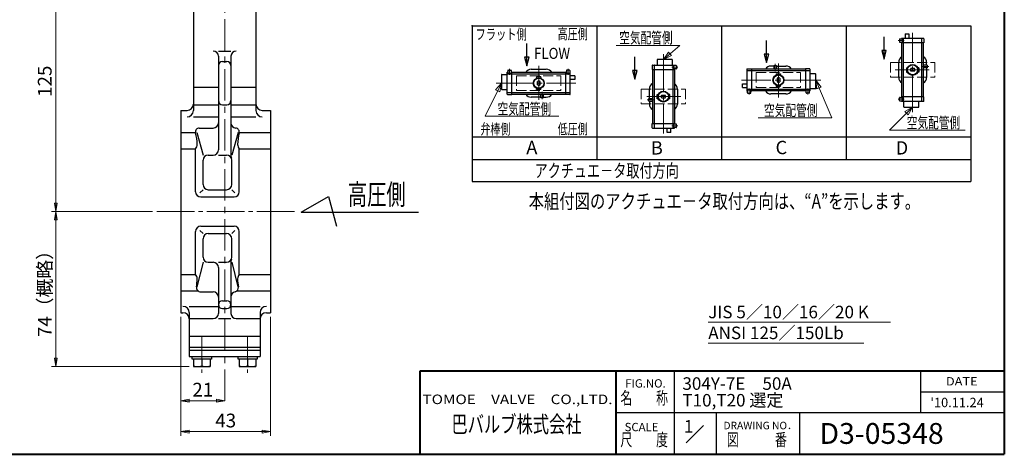
# Model space of a CAD drawing. Extents: x 0 to 760, y 0 to 541.
# Drawn here: x 288 to 760, y 0 to 208 of the extents above; entities that cross this region are included whole.
import ezdxf
from ezdxf.enums import TextEntityAlignment as Align

# ---------------------------------------------------------------- set-up
doc = ezdxf.new("R2010")
doc.units = 0
doc.header["$LTSCALE"] = 2
doc.header["$MEASUREMENT"] = 0
for name, pattern in [('CENTER', [12, 9, -1, 1, -1]), ('HIDDEN', [3.2, 2.4, -0.8]), ('中心線', [12, 7.5, -1.5, 1.5, -1.5])]:
    doc.linetypes.add(name, pattern=pattern)
doc.layers.get('0').update_dxf_attribs({"linetype": 'CONTINUOUS'})
doc.layers.get('Defpoints').update_dxf_attribs({"linetype": 'CONTINUOUS'})
doc.layers.add('BODY', color=7, linetype='CONTINUOUS')
doc.layers.add('TEXT', color=7, linetype='CONTINUOUS')
for name, color, linetype, lineweight in [('FLAME', 3, 'CONTINUOUS', 40), ('NOTE', 7, 'CONTINUOUS', 20), ('scale', 6, 'CONTINUOUS', 13), ('中心線', 4, '中心線', 13)]:
    doc.layers.add(name, color=color, linetype=linetype, lineweight=lineweight)
doc.styles.get("Standard").update_dxf_attribs({"font": 'simplex.shx', "bigfont": 'BIGFONT.shx'})
doc.dimstyles.get("Standard").update_dxf_attribs({"dimscale": 2, "dimtxt": 3.3, "dimasz": 2, "dimexe": 1, "dimexo": 1, "dimgap": 1, "dimtad": 1, "dimdsep": 46, "dimtxsty": 'STANDARD', "dimblk": 'CLOSED', "dimcen": 0.09, "dimclrd": 256, "dimclre": 256, "dimclrt": 2, "dimadec": 0, "dimazin": 2, "dimtfac": 1, "dimtmove": 0, "dimatfit": 3, "dimldrblk": 'CLOSED', "dimfxl": 1, "dimtolj": 1, "dimtzin": 0, "dimlwd": -1, "dimlwe": -1, "dimarcsym": 0})

# ---------------------------------------------------------------- blocks, each defined once
blk = doc.blocks.new('_Closed')
at = {"color": 0, "linetype": 'ByBlock', "lineweight": -2}
for p, q in [((-1, 0.17), (0, 0)), ((-1, 0.17), (-1, -0.17)), ((0, 0), (-1, -0.17)), ((0, 0), (-1, 0))]:
    blk.add_line(p, q, dxfattribs=at)
blk = doc.blocks.new('*D24')
at = {"layer": 'Defpoints', "color": 0}
for p in [(305.37, 116.39), (353.77, 116.39), (371.32, 42.09)]:
    blk.add_point(p, dxfattribs=at)
at = {"layer": 'scale', "color": 6}
for p, q in [((351.77, 116.39), (303.37, 116.39)), ((305.37, 46.09), (305.37, 112.39)), ((369.32, 42.09), (303.37, 42.09))]:
    blk.add_line(p, q, dxfattribs=at)
at = {"layer": 'scale', "color": 6, "xscale": 4, "yscale": 4, "zscale": 4}
for p, rotation in [((305.37, 116.39), 90), ((305.37, 42.09), 270)]:
    blk.add_blockref('_Closed', p, dxfattribs=dict(at, rotation=rotation))
at = {"layer": 'scale', "color": 2, "insert": (300.07, 79.24), "char_height": 6.6, "attachment_point": 5, "rotation": 90}
blk.add_mtext('\\A1;74（概略）', dxfattribs=at)
blk = doc.blocks.new('*D25')
at = {"layer": 'Defpoints', "color": 0}
for p in [(305.37, 241.39), (351.32, 241.39), (353.77, 116.39)]:
    blk.add_point(p, dxfattribs=at)
at = {"layer": 'scale', "color": 6}
for p, q in [((349.32, 241.39), (303.37, 241.39)), ((305.37, 120.39), (305.37, 237.39)), ((351.77, 116.39), (303.37, 116.39))]:
    blk.add_line(p, q, dxfattribs=at)
at = {"layer": 'scale', "color": 6, "xscale": 4, "yscale": 4, "zscale": 4}
for p, rotation in [((305.37, 241.39), 90), ((305.37, 116.39), 270)]:
    blk.add_blockref('_Closed', p, dxfattribs=dict(at, rotation=rotation))
at = {"layer": 'scale', "color": 2, "insert": (300.07, 178.89), "char_height": 6.6, "attachment_point": 5, "rotation": 90}
blk.add_mtext('\\A1;125', dxfattribs=at)
blk = doc.blocks.new('*D26')
at = {"layer": 'Defpoints', "color": 0}
for p in [(365.32, 67.89), (386.32, 25.69), (386.32, 25.69)]:
    blk.add_point(p, dxfattribs=at)
at = {"layer": 'scale', "color": 6}
for p, q in [((365.32, 65.89), (365.32, 23.69)), ((369.32, 25.69), (382.32, 25.69))]:
    blk.add_line(p, q, dxfattribs=at)
at = {"layer": 'scale', "color": 6, "xscale": 4, "yscale": 4, "zscale": 4, "rotation": 180}
blk.add_blockref('_Closed', (365.32, 25.69), dxfattribs=at)
at = {"layer": 'scale', "color": 6, "xscale": 4, "yscale": 4, "zscale": 4}
blk.add_blockref('_Closed', (386.32, 25.69), dxfattribs=at)
at = {"layer": 'scale', "color": 2, "insert": (375.82, 30.99), "char_height": 6.6, "attachment_point": 5}
blk.add_mtext('\\A1;21', dxfattribs=at)
blk = doc.blocks.new('*D27')
at = {"layer": 'Defpoints', "color": 0}
for p in [(365.32, 67.89), (408.32, 67.89), (408.32, 10.9)]:
    blk.add_point(p, dxfattribs=at)
at = {"layer": 'scale', "color": 6}
for p, q in [((365.32, 65.89), (365.32, 8.9)), ((408.32, 65.89), (408.32, 8.9)), ((369.32, 10.9), (404.32, 10.9))]:
    blk.add_line(p, q, dxfattribs=at)
at = {"layer": 'scale', "color": 6, "xscale": 4, "yscale": 4, "zscale": 4, "rotation": 180}
blk.add_blockref('_Closed', (365.32, 10.9), dxfattribs=at)
at = {"layer": 'scale', "color": 6, "xscale": 4, "yscale": 4, "zscale": 4}
blk.add_blockref('_Closed', (408.32, 10.9), dxfattribs=at)
at = {"layer": 'scale', "color": 2, "insert": (386.82, 16.2), "char_height": 6.6, "attachment_point": 5}
blk.add_mtext('\\A1;43', dxfattribs=at)

msp = doc.modelspace()

# ---------------------------------------------------------------- linework, layer by layer
at = {"layer": 'BODY'}
for p, q in [((371.325, 224.388), (371.325, 164.83)), ((401.325, 224.388), (401.325, 164.83)), ((383.325, 193.388), (389.325, 193.388)), ((383.325, 190.888), (383.325, 145.988)), ((389.325, 190.888), (389.325, 142.906)), ((385.325, 188.388), (387.325, 188.388)), ((371.325, 176.12), (383.325, 176.12)), ((389.325, 176.12), (401.325, 176.12)), ((371.325, 167.623), (383.325, 167.623)), ((385.325, 167.602), (387.325, 167.602)), ((389.325, 167.623), (401.325, 167.623)), ((365.325, 164.888), (368.325, 164.888)), ((365.325, 164.888), (365.325, 67.888)), ((371.325, 161.83), (383.325, 161.83)), ((389.325, 161.83), (401.325, 161.83)), ((404.325, 164.888), (408.325, 164.888)), ((408.325, 164.888), (408.325, 67.888)), ((374.167, 156.451), (380.825, 156.451)), ((365.325, 154.359), (372.342, 154.359)), ((372.909, 154.359), (375.942, 143.488)), ((392.741, 154.359), (389.707, 143.488)), ((393.308, 154.359), (408.325, 154.359)), ((365.325, 146.563), (372.325, 146.563)), ((372.325, 125.888), (372.325, 146.563)), ((393.325, 125.888), (393.325, 146.563)), ((393.325, 146.563), (408.325, 146.563)), ((378.442, 143.488), (380.825, 143.488)), ((383.325, 143.488), (387.207, 143.488)), ((375.942, 129.388), (375.942, 140.988)), ((389.707, 129.388), (389.707, 140.988)), ((375.942, 126.888), (374.392, 125.388)), ((374.825, 123.388), (390.825, 123.388)), ((378.442, 126.888), (387.207, 126.888)), ((389.707, 126.888), (391.258, 125.388)), ((374.825, 109.388), (390.825, 109.388)), ((372.325, 86.214), (372.325, 106.888)), ((374.392, 107.388), (375.942, 105.888)), ((378.442, 105.888), (387.207, 105.888)), ((391.258, 107.388), (389.707, 105.888)), ((393.325, 86.214), (393.325, 106.888)), ((375.942, 94.59), (375.942, 103.388)), ((389.707, 94.59), (389.707, 103.388)), ((375.942, 92.09), (372.951, 80.364)), ((378.442, 92.09), (380.825, 92.09)), ((383.325, 92.09), (387.207, 92.09)), ((389.325, 92.671), (389.325, 67.586)), ((389.707, 92.09), (392.698, 80.364)), ((365.325, 86.214), (372.325, 86.214)), ((383.325, 89.59), (383.325, 67.586)), ((393.325, 86.214), (408.325, 86.214)), ((365.325, 78.418), (373.458, 78.418)), ((374.825, 77.906), (380.825, 77.906)), ((392.192, 78.418), (408.325, 78.418)), ((369.325, 70.947), (383.325, 70.947)), ((385.325, 73.638), (387.325, 73.638)), ((389.325, 70.947), (403.325, 70.947)), ((365.325, 67.888), (366.325, 67.888)), ((369.325, 67.947), (369.325, 46.888)), ((385.325, 69.888), (387.325, 69.888)), ((403.325, 67.947), (403.325, 46.888)), ((406.325, 67.888), (408.325, 67.888)), ((369.325, 65.086), (380.825, 65.086)), ((383.325, 65.086), (389.325, 65.086)), ((391.825, 65.086), (403.325, 65.086)), ((369.325, 56.69), (403.325, 56.69)), ((369.325, 51.388), (403.325, 51.388)), ((369.325, 49.888), (403.325, 49.888)), ((369.325, 46.888), (403.325, 46.888)), ((370.725, 45.588), (370.725, 46.888)), ((379.925, 45.588), (370.725, 45.588)), ((371.325, 45.588), (371.325, 42.088)), ((375.325, 45.588), (375.325, 42.493)), ((379.325, 45.588), (379.325, 42.088)), ((379.925, 46.888), (379.925, 45.588)), ((392.725, 45.588), (392.725, 46.888)), ((401.925, 45.588), (392.725, 45.588)), ((393.325, 45.588), (393.325, 42.088)), ((397.325, 45.588), (397.325, 42.493)), ((401.325, 45.588), (401.325, 42.088)), ((401.925, 46.888), (401.925, 45.588)), ((371.325, 42.088), (379.325, 42.088)), ((393.325, 42.088), (401.325, 42.088))]:
    msp.add_line(p, q, dxfattribs=at)
at = {"layer": 'BODY', "color": 2, "linetype": 'CENTER', "lineweight": 13}
msp.add_line((353.775, 116.388), (420.367, 116.388), dxfattribs=at)
at = {"layer": 'BODY', "color": 2, "linetype": 'CENTER', "lineweight": 13, "ltscale": 0.8}
for p, q in [((375.325, 56.625), (375.325, 38.354)), ((397.325, 56.625), (397.325, 38.354))]:
    msp.add_line(p, q, dxfattribs=at)
at = {"layer": 'BODY'}
for centre, radius, start, end in [((380.825, 190.888), 2.5, 0, 90), ((391.825, 190.888), 2.5, 90, 180), ((385.325, 186.388), 2, 90, 180), ((387.325, 186.388), 2, 0, 90), ((368.325, 167.888), 3, 270, 0), ((385.325, 169.602), 2, 180, 270), ((387.325, 169.602), 2, 270, 0), ((404.325, 167.888), 3, 180, 270), ((368.325, 164.83), 3, 270, 0), ((404.325, 164.83), 3, 180, 270), ((374.167, 154.609), 1.843, 90, 195.14406), ((380.825, 158.951), 2.5, 270, 0), ((391.825, 158.938), 2.5, 180, 265.47551), ((391.482, 154.609), 1.843, 344.85594, 85.47551), ((351.824, 148.562), 21.304, 0, 15.14406), ((413.825, 148.562), 21.304, 164.85594, 180), ((370.242, 148.562), 2.887, 316.18333, 0), ((395.408, 148.562), 2.887, 180, 223.81667), ((378.442, 140.988), 2.5, 90, 180), ((380.825, 145.988), 2.5, 270, 0), ((387.207, 140.988), 2.5, 0, 90), ((391.825, 142.906), 2.5, 180, 202.56231), ((378.442, 129.388), 2.5, 180, 270), ((387.207, 129.388), 2.5, 270, 0), ((374.825, 125.888), 2.5, 180, 270), ((390.825, 125.888), 2.5, 270, 0), ((374.825, 106.888), 2.5, 90, 180), ((390.825, 106.888), 2.5, 0, 90), ((378.442, 103.388), 2.5, 90, 180), ((387.207, 103.388), 2.5, 0, 90), ((378.442, 94.59), 2.5, 180, 270), ((387.207, 94.59), 2.5, 270, 0), ((380.825, 89.59), 2.5, 0, 90), ((391.825, 92.671), 2.5, 157.43769, 180), ((370.242, 84.215), 2.887, 0, 43.81667), ((395.408, 84.215), 2.887, 136.18333, 180), ((374.825, 79.988), 2.081, 169.58558, 270), ((351.824, 84.215), 21.304, 349.58558, 0), ((390.825, 79.988), 2.081, 282.60764, 10.41442), ((413.825, 84.215), 21.304, 180, 190.41442), ((380.825, 75.406), 2.5, 0, 90), ((391.825, 75.517), 2.5, 102.60764, 180), ((366.325, 67.947), 3, 0, 90), ((385.325, 71.638), 2, 90, 180), ((385.325, 71.888), 2, 180, 270), ((387.325, 71.638), 2, 0, 90), ((387.325, 71.888), 2, 270, 0), ((406.325, 67.947), 3, 90, 180), ((366.325, 64.888), 3, 0, 90), ((380.825, 67.586), 2.5, 270, 0), ((391.825, 67.586), 2.5, 180, 270), ((406.325, 64.888), 3, 90, 180), ((373.325, 47.239), 5.151, 247.15186, 292.84814), ((377.325, 47.239), 5.151, 247.15186, 292.84814), ((395.325, 47.239), 5.151, 247.15186, 292.84814), ((399.325, 47.239), 5.151, 247.15186, 292.84814)]:
    msp.add_arc(centre, radius, start, end, dxfattribs=at)
at = {"layer": 'FLAME', "color": 3}
for p, q in [((760, 541), (760, 0)), ((480, 40), (760, 40)), ((480, 0), (480, 40)), ((574, 0), (574, 40)), ((0, 0), (760, 0))]:
    msp.add_line(p, q, dxfattribs=at)
at = {"layer": 'FLAME', "color": 7, "lineweight": -3}
for p, q in [((602, 0), (602, 40)), ((720, 20), (720, 40)), ((720, 30), (760, 30)), ((574, 20), (760, 20)), ((622, 0), (622, 20)), ((662, 0), (662, 20)), ((607.457, 5.457), (615.797, 13.797))]:
    msp.add_line(p, q, dxfattribs=at)
at = {"layer": 'NOTE', "lineweight": 13}
for p, q in [((618.09, 63.357), (705.432, 63.357)), ((618.09, 53.357), (692.617, 53.357))]:
    msp.add_line(p, q, dxfattribs=at)
at = {"layer": 'TEXT'}
for p, q in [((505.005, 205.409), (505.005, 130.743)), ((505.005, 205.409), (743.939, 205.409)), ((564.739, 205.409), (564.739, 141.409)), ((624.472, 205.409), (624.472, 141.409)), ((684.205, 205.409), (684.205, 141.409)), ((743.939, 205.409), (743.939, 130.743)), ((709.766, 199.037), (709.766, 197.725)), ((709.897, 199.168), (711.23, 199.168)), ((710.684, 199.299), (710.684, 199.168)), ((721.31, 199.431), (710.816, 199.431)), ((711.23, 197.594), (711.23, 199.168)), ((711.603, 169.39), (711.603, 199.299)), ((712.553, 201.563), (714.291, 201.563)), ((712.553, 201.563), (712.553, 199.431)), ((714.291, 199.431), (712.553, 199.431)), ((714.291, 201.563), (714.291, 199.431)), ((720.523, 169.39), (720.523, 199.299)), ((721.441, 199.299), (721.441, 197.332)), ((701.242, 193.603), (702.346, 189.482)), ((702.346, 193.603), (701.242, 193.603)), ((703.451, 193.603), (702.346, 193.603)), ((702.346, 189.482), (703.451, 193.603)), ((709.897, 197.594), (711.23, 197.594)), ((710.684, 197.594), (710.684, 197.332)), ((721.441, 197.332), (710.684, 197.332)), ((710.816, 171.358), (710.816, 197.332)), ((721.31, 171.358), (721.31, 197.332)), ((530.042, 190.403), (531.146, 186.282)), ((531.146, 190.403), (530.042, 190.403)), ((532.251, 190.403), (531.146, 190.403)), ((531.146, 186.282), (532.251, 190.403)), ((593.645, 189.254), (593.645, 186.631)), ((600.728, 189.385), (593.776, 189.385)), ((600.86, 189.254), (600.86, 186.631)), ((644.926, 191.931), (646.03, 187.809)), ((646.03, 191.931), (644.926, 191.931)), ((647.134, 191.931), (646.03, 191.931)), ((646.03, 187.809), (647.134, 191.931)), ((522.039, 184.11), (522.039, 182.777)), ((522.171, 184.241), (523.482, 184.241)), ((523.614, 184.11), (523.614, 182.777)), ((533.255, 184.635), (540.47, 184.635)), ((550.112, 184.11), (550.112, 182.777)), ((551.555, 184.241), (550.243, 184.241)), ((551.686, 184.11), (551.686, 182.777)), ((591.218, 186.499), (591.218, 184.532)), ((591.218, 184.532), (601.975, 184.532)), ((591.349, 186.631), (601.843, 186.631)), ((591.349, 184.532), (591.349, 158.558)), ((592.136, 186.499), (592.136, 156.59)), ((601.056, 186.499), (601.056, 156.59)), ((601.429, 186.368), (601.429, 184.794)), ((602.762, 186.368), (601.429, 186.368)), ((602.762, 184.794), (601.429, 184.794)), ((601.843, 184.532), (601.843, 158.558)), ((601.975, 186.499), (601.975, 186.368)), ((601.975, 184.794), (601.975, 184.532)), ((602.893, 186.237), (602.893, 184.925)), ((636.661, 184.719), (636.661, 174.225)), ((636.792, 184.85), (638.759, 184.85)), ((638.759, 184.85), (638.759, 174.093)), ((664.733, 184.719), (638.759, 184.719)), ((649.516, 186.162), (648.139, 186.162)), ((649.516, 186.424), (649.516, 184.719)), ((649.516, 186.424), (650.828, 186.424)), ((650.828, 186.424), (650.828, 184.719)), ((650.828, 186.162), (655.354, 186.162)), ((666.701, 184.85), (664.733, 184.85)), ((664.733, 184.85), (664.733, 174.093)), ((666.832, 184.719), (666.832, 174.225)), ((709.373, 180.737), (709.373, 187.952)), ((713.046, 185.394), (713.046, 183.295)), ((713.046, 185.394), (713.308, 185.394)), ((713.308, 185.394), (713.57, 185.197)), ((713.57, 185.164), (713.57, 185.197)), ((713.57, 185.197), (713.582, 185.197)), ((716.882, 185.001), (715.244, 185.001)), ((718.555, 185.197), (718.544, 185.197)), ((718.818, 185.394), (718.555, 185.197)), ((718.555, 185.164), (718.555, 185.197)), ((719.08, 185.394), (718.818, 185.394)), ((719.08, 185.394), (719.08, 183.295)), ((723.015, 186.575), (721.31, 186.575)), ((723.015, 185.263), (721.31, 185.263)), ((722.753, 186.575), (722.753, 187.952)), ((722.753, 185.263), (722.753, 180.737)), ((723.015, 186.575), (723.015, 185.263)), ((519.022, 182.077), (519.022, 175.124)), ((519.153, 182.208), (521.777, 182.208)), ((521.777, 172.697), (521.777, 183.192)), ((521.908, 183.323), (522.039, 183.323)), ((521.908, 182.405), (551.818, 182.405)), ((522.039, 182.777), (523.614, 182.777)), ((523.614, 183.323), (523.876, 183.323)), ((523.876, 172.566), (523.876, 183.323)), ((523.876, 183.192), (549.85, 183.192)), ((537.912, 180.962), (535.813, 180.962)), ((535.813, 180.962), (535.813, 180.699)), ((536.01, 180.437), (535.813, 180.699)), ((536.01, 180.437), (536.044, 180.437)), ((536.01, 180.437), (536.01, 180.426)), ((537.682, 180.437), (537.716, 180.437)), ((537.912, 180.699), (537.716, 180.437)), ((537.716, 180.437), (537.716, 180.426)), ((537.912, 180.962), (537.912, 180.699)), ((550.112, 183.323), (549.85, 183.323)), ((549.85, 172.566), (549.85, 183.323)), ((550.112, 182.777), (551.686, 182.777)), ((551.818, 183.323), (551.686, 183.323)), ((551.949, 172.697), (551.949, 183.192)), ((554.081, 181.455), (551.949, 181.455)), ((551.949, 179.716), (551.949, 181.455)), ((554.081, 179.716), (551.949, 179.716)), ((554.081, 181.455), (554.081, 179.716)), ((581.775, 184.003), (582.88, 179.882)), ((582.88, 184.003), (581.775, 184.003)), ((583.984, 184.003), (582.88, 184.003)), ((582.88, 179.882), (583.984, 184.003)), ((666.701, 183.932), (636.792, 183.932)), ((650.697, 182.489), (652.796, 182.489)), ((650.697, 182.489), (650.697, 182.227)), ((650.697, 182.227), (650.894, 181.964)), ((650.927, 181.964), (650.894, 181.964)), ((650.894, 181.964), (650.894, 181.953)), ((651.09, 180.291), (651.09, 178.653)), ((652.402, 180.291), (652.402, 178.653)), ((652.599, 181.964), (652.566, 181.964)), ((652.599, 181.964), (652.796, 182.227)), ((652.599, 181.964), (652.599, 181.953)), ((652.796, 182.489), (652.796, 182.227)), ((669.456, 182.423), (666.832, 182.423)), ((669.587, 175.34), (669.587, 182.292)), ((713.046, 183.295), (713.308, 183.295)), ((713.57, 183.492), (713.308, 183.295)), ((713.57, 183.492), (713.57, 183.525)), ((713.57, 183.492), (713.582, 183.492)), ((716.882, 183.689), (715.244, 183.689)), ((718.555, 183.492), (718.544, 183.492)), ((718.555, 183.492), (718.555, 183.525)), ((718.555, 183.492), (718.818, 183.295)), ((719.08, 183.295), (718.818, 183.295)), ((519.153, 174.993), (521.777, 174.993)), ((536.01, 175.452), (535.813, 175.19)), ((535.813, 174.928), (535.813, 175.19)), ((537.912, 174.928), (535.813, 174.928)), ((536.01, 175.452), (536.01, 175.463)), ((536.01, 175.452), (536.044, 175.452)), ((536.207, 177.125), (536.207, 178.764)), ((537.519, 177.125), (537.519, 178.764)), ((537.682, 175.452), (537.716, 175.452)), ((537.716, 175.452), (537.716, 175.463)), ((537.912, 175.19), (537.716, 175.452)), ((537.912, 174.928), (537.912, 175.19)), ((589.906, 170.626), (589.906, 175.152)), ((603.286, 175.152), (603.286, 167.937)), ((634.528, 175.962), (634.528, 177.7)), ((634.528, 177.7), (636.661, 177.7)), ((634.528, 175.962), (636.661, 175.962)), ((636.661, 177.7), (636.661, 175.962)), ((666.701, 175.012), (636.792, 175.012)), ((638.497, 174.639), (636.923, 174.639)), ((636.923, 173.306), (636.923, 174.639)), ((638.497, 173.306), (638.497, 174.639)), ((650.697, 176.717), (650.894, 176.979)), ((650.697, 176.455), (650.697, 176.717)), ((650.697, 176.455), (652.796, 176.455)), ((650.894, 176.979), (650.894, 176.991)), ((650.927, 176.979), (650.894, 176.979)), ((652.599, 176.979), (652.566, 176.979)), ((652.599, 176.979), (652.599, 176.991)), ((652.599, 176.979), (652.796, 176.717)), ((652.796, 176.455), (652.796, 176.717)), ((666.57, 174.639), (664.996, 174.639)), ((664.996, 173.306), (664.996, 174.639)), ((666.57, 173.306), (666.57, 174.639)), ((669.456, 175.208), (666.832, 175.208)), ((521.908, 173.485), (551.818, 173.485)), ((521.908, 172.566), (523.876, 172.566)), ((523.876, 172.697), (549.85, 172.697)), ((537.781, 171.254), (533.255, 171.254)), ((537.781, 170.992), (537.781, 172.697)), ((539.093, 170.992), (537.781, 170.992)), ((539.093, 170.992), (539.093, 172.697)), ((539.093, 171.254), (540.47, 171.254)), ((551.818, 172.566), (549.85, 172.566)), ((589.644, 170.626), (591.349, 170.626)), ((589.644, 169.315), (589.644, 170.626)), ((593.579, 170.495), (593.579, 172.594)), ((593.579, 172.594), (593.841, 172.594)), ((593.579, 170.495), (593.841, 170.495)), ((594.104, 172.397), (593.841, 172.594)), ((593.841, 170.495), (594.104, 170.692)), ((594.104, 172.397), (594.104, 172.364)), ((594.104, 172.397), (594.115, 172.397)), ((594.104, 170.725), (594.104, 170.692)), ((594.104, 170.692), (594.115, 170.692)), ((595.777, 172.201), (597.415, 172.201)), ((595.777, 170.889), (597.415, 170.889)), ((599.089, 172.397), (599.077, 172.397)), ((599.089, 170.692), (599.077, 170.692)), ((599.089, 172.397), (599.351, 172.594)), ((599.089, 172.397), (599.089, 172.364)), ((599.089, 170.725), (599.089, 170.692)), ((599.351, 170.495), (599.089, 170.692)), ((599.613, 172.594), (599.351, 172.594)), ((599.613, 170.495), (599.351, 170.495)), ((599.613, 170.495), (599.613, 172.594)), ((636.792, 174.093), (636.923, 174.093)), ((637.054, 173.175), (638.366, 173.175)), ((638.497, 174.093), (638.759, 174.093)), ((664.733, 174.225), (638.759, 174.225)), ((655.354, 172.782), (648.139, 172.782)), ((664.996, 174.093), (664.733, 174.093)), ((666.439, 173.175), (665.127, 173.175)), ((666.701, 174.093), (666.57, 174.093)), ((709.766, 169.652), (709.766, 170.964)), ((709.897, 171.095), (711.23, 171.095)), ((710.684, 171.095), (710.684, 171.358)), ((721.441, 171.358), (710.684, 171.358)), ((711.23, 169.521), (711.23, 171.095)), ((721.441, 169.39), (721.441, 171.358)), ((589.644, 169.315), (591.349, 169.315)), ((589.906, 169.315), (589.906, 167.937)), ((709.897, 169.521), (711.23, 169.521)), ((710.684, 169.39), (710.684, 169.521)), ((721.31, 169.259), (710.816, 169.259)), ((711.799, 166.635), (711.799, 169.259)), ((711.931, 166.504), (718.883, 166.504)), ((719.014, 166.635), (719.014, 169.259)), ((591.218, 156.59), (591.218, 158.558)), ((591.218, 158.558), (601.975, 158.558)), ((591.349, 156.459), (601.843, 156.459)), ((598.368, 156.459), (600.106, 156.459)), ((598.368, 154.327), (598.368, 156.459)), ((600.106, 154.327), (600.106, 156.459)), ((601.429, 158.295), (601.429, 156.721)), ((602.762, 158.295), (601.429, 158.295)), ((602.762, 156.721), (601.429, 156.721)), ((601.975, 158.295), (601.975, 158.558)), ((601.975, 156.59), (601.975, 156.721)), ((602.893, 156.852), (602.893, 158.164)), ((743.939, 152.076), (505.005, 152.076)), ((600.106, 154.327), (598.368, 154.327)), ((505.005, 141.409), (743.939, 141.409)), ((505.005, 130.743), (743.939, 130.743)), ((423.055, 116.093), (436.061, 123.601)), ((436.061, 123.601), (439.97, 109.423)), ((423.055, 116.093), (479.29, 116.093))]:
    msp.add_line(p, q, dxfattribs=at)
at = {"layer": 'TEXT', "color": 2, "linetype": 'CENTER', "lineweight": 13}
for p, q in [((712.045, 198.381), (709.121, 198.381)), ((716.063, 163.995), (716.063, 202.087)), ((596.596, 191.894), (596.596, 153.802)), ((522.826, 181.963), (522.826, 184.886)), ((536.863, 186.263), (536.863, 170.031)), ((550.899, 181.963), (550.899, 184.886)), ((600.614, 185.581), (603.538, 185.581)), ((650.172, 187.177), (650.172, 183.575)), ((651.746, 171.154), (651.746, 187.386)), ((707.745, 184.345), (723.977, 184.345)), ((723.768, 185.919), (720.166, 185.919)), ((672.096, 179.472), (634.004, 179.472)), ((516.513, 177.945), (554.605, 177.945)), ((637.71, 175.454), (637.71, 172.53)), ((665.783, 175.454), (665.783, 172.53)), ((538.437, 170.239), (538.437, 173.842)), ((604.914, 171.545), (588.682, 171.545)), ((588.891, 169.971), (592.493, 169.971)), ((712.045, 170.308), (709.121, 170.308)), ((600.614, 157.508), (603.538, 157.508))]:
    msp.add_line(p, q, dxfattribs=at)
at = {"layer": 'TEXT', "color": 6, "lineweight": 13}
for p, q in [((599.038, 192.884), (596.596, 189.385)), ((596.596, 189.385), (600.46, 191.194)), ((599.749, 192.039), (599.038, 192.884)), ((600.46, 191.194), (599.749, 192.039)), ((669.587, 179.472), (670.189, 175.248)), ((672.22, 176.115), (669.587, 179.472)), ((519.022, 177.945), (516.194, 174.75)), ((516.194, 174.75), (517.182, 174.257)), ((518.17, 173.764), (519.022, 177.945)), ((670.189, 175.248), (671.205, 175.681)), ((671.205, 175.681), (672.22, 176.115)), ((517.182, 174.257), (518.17, 173.764)), ((716.063, 166.504), (712.359, 164.386)), ((713.914, 162.818), (716.063, 166.504)), ((712.359, 164.386), (713.136, 163.602)), ((713.136, 163.602), (713.914, 162.818))]:
    msp.add_line(p, q, dxfattribs=at)
at = {"layer": 'TEXT', "color": 4, "linetype": 'HIDDEN', "lineweight": 13}
for p, q in [((705.437, 187.887), (705.437, 180.803)), ((705.437, 187.887), (726.689, 187.887)), ((726.689, 187.887), (726.689, 180.803)), ((526.237, 181.487), (526.237, 174.403)), ((526.237, 181.487), (547.489, 181.487)), ((547.489, 181.487), (547.489, 174.403)), ((641.121, 183.014), (641.121, 175.93)), ((641.121, 183.014), (662.372, 183.014)), ((662.372, 183.014), (662.372, 175.93)), ((705.437, 180.803), (726.689, 180.803)), ((585.971, 175.087), (607.222, 175.087)), ((585.971, 175.087), (585.971, 168.003)), ((607.222, 175.087), (607.222, 168.003)), ((641.121, 175.93), (662.372, 175.93)), ((526.237, 174.403), (547.489, 174.403)), ((585.971, 168.003), (607.222, 168.003))]:
    msp.add_line(p, q, dxfattribs=at)
at = {"layer": 'TEXT'}
for points in [[(646.03, 187.809), (646.03, 198.472)], [(702.346, 189.482), (702.346, 200.145)], [(531.146, 186.282), (531.146, 196.945)], [(582.88, 179.882), (582.88, 190.545)]]:
    msp.add_lwpolyline(points, dxfattribs=at)
at = {"layer": 'TEXT', "color": 6, "lineweight": 13}
for points in [[(596.596, 189.385), (604.528, 196.061), (573.908, 196.061)], [(669.587, 179.472), (677.328, 161.332), (641.943, 161.332)], [(519.022, 177.945), (511.116, 162.106), (546.501, 162.106)], [(716.063, 166.504), (704.909, 155.445), (741.262, 155.445)]]:
    msp.add_lwpolyline(points, dxfattribs=at)
at = {"layer": 'TEXT'}
for centre, radius in [((716.063, 184.345), 2.624), ((716.063, 184.345), 2.427), ((536.863, 177.945), 2.624), ((536.863, 177.945), 2.427), ((651.746, 179.472), 2.624), ((651.746, 179.472), 2.427), ((596.596, 171.545), 2.624), ((596.596, 171.545), 2.427)]:
    msp.add_circle(centre, radius, dxfattribs=at)
for centre, radius, start, end in [((709.897, 199.037), 0.131, 90, 180), ((710.816, 199.299), 0.131, 90, 180), ((711.734, 199.299), 0.131, 90, 180), ((720.392, 199.299), 0.131, 0, 90), ((721.31, 199.299), 0.131, 0, 90), ((709.897, 197.725), 0.131, 180, 270), ((593.776, 189.254), 0.131, 90, 180), ((600.728, 189.254), 0.131, 0, 90), ((712.455, 187.952), 3.083, 122.13493, 180), ((719.67, 187.952), 3.083, 0, 57.86507), ((522.171, 184.11), 0.131, 90, 180), ((523.482, 184.11), 0.131, 0, 90), ((533.255, 181.552), 3.083, 90, 147.86507), ((540.47, 181.552), 3.083, 32.13493, 90), ((550.243, 184.11), 0.131, 90, 180), ((551.555, 184.11), 0.131, 0, 90), ((591.349, 186.499), 0.131, 90, 180), ((592.267, 186.499), 0.131, 90, 180), ((600.925, 186.499), 0.131, 0, 90), ((601.843, 186.499), 0.131, 0, 90), ((602.762, 186.237), 0.131, 0, 90), ((602.762, 184.925), 0.131, 270, 0), ((636.792, 184.719), 0.131, 90, 180), ((648.139, 183.079), 3.083, 90, 147.86507), ((655.354, 183.079), 3.083, 32.13493, 90), ((666.701, 184.719), 0.131, 0, 90), ((716.063, 184.345), 1.049, 141.31781, 218.68219), ((716.063, 184.345), 1.049, 321.31781, 38.68219), ((519.153, 182.077), 0.131, 90, 180), ((521.908, 183.192), 0.131, 90, 180), ((521.908, 182.274), 0.131, 90, 180), ((551.818, 183.192), 0.131, 0, 90), ((551.818, 182.274), 0.131, 0, 90), ((636.792, 183.801), 0.131, 90, 180), ((651.746, 179.472), 1.049, 51.31781, 128.68219), ((666.701, 183.801), 0.131, 0, 90), ((669.456, 182.292), 0.131, 0, 90), ((712.455, 180.737), 3.083, 180, 237.86507), ((719.67, 180.737), 3.083, 302.13493, 0), ((519.153, 175.124), 0.131, 180, 270), ((536.863, 177.945), 1.049, 51.31781, 128.68219), ((536.863, 177.945), 1.049, 231.31781, 308.68219), ((592.989, 175.152), 3.083, 122.13493, 180), ((600.204, 175.152), 3.083, 0, 57.86507), ((636.792, 175.143), 0.131, 180, 270), ((651.746, 179.472), 1.049, 231.31781, 308.68219), ((666.701, 175.143), 0.131, 270, 0), ((669.456, 175.34), 0.131, 270, 0), ((521.908, 173.616), 0.131, 180, 270), ((521.908, 172.697), 0.131, 180, 270), ((533.255, 174.337), 3.083, 212.13493, 270), ((540.47, 174.337), 3.083, 270, 327.86507), ((551.818, 173.616), 0.131, 270, 0), ((551.818, 172.697), 0.131, 270, 0), ((596.596, 171.545), 1.049, 141.31781, 218.68219), ((596.596, 171.545), 1.049, 321.31781, 38.68219), ((636.792, 174.225), 0.131, 180, 270), ((637.054, 173.306), 0.131, 180, 270), ((638.366, 173.306), 0.131, 270, 0), ((648.139, 175.864), 3.083, 212.13493, 270), ((655.354, 175.864), 3.083, 270, 327.86507), ((665.127, 173.306), 0.131, 180, 270), ((666.439, 173.306), 0.131, 270, 0), ((666.701, 174.225), 0.131, 270, 0), ((709.897, 170.964), 0.131, 90, 180), ((592.989, 167.937), 3.083, 180, 237.86507), ((600.204, 167.937), 3.083, 302.13493, 0), ((709.897, 169.652), 0.131, 180, 270), ((710.816, 169.39), 0.131, 180, 270), ((711.734, 169.39), 0.131, 180, 270), ((711.931, 166.635), 0.131, 180, 270), ((718.883, 166.635), 0.131, 270, 0), ((720.392, 169.39), 0.131, 270, 0), ((721.31, 169.39), 0.131, 270, 0), ((591.349, 156.59), 0.131, 180, 270), ((592.267, 156.59), 0.131, 180, 270), ((600.925, 156.59), 0.131, 270, 0), ((601.843, 156.59), 0.131, 270, 0), ((602.762, 158.164), 0.131, 0, 90), ((602.762, 156.852), 0.131, 270, 0)]:
    msp.add_arc(centre, radius, start, end, dxfattribs=at)
msp.add_point((505.005, 205.409), dxfattribs=at)
at = {"layer": '中心線', "lineweight": 13}
msp.add_line((386.325, 25.685), (386.325, 395.886), dxfattribs=at)

# ---------------------------------------------------------------- texts
at = {"layer": 'Defpoints', "color": 7, "lineweight": -3}
msp.add_text('1', height=6, dxfattribs=at).set_placement((606.411, 10.419))
at = {"layer": 'FLAME', "color": 7, "lineweight": -3}
for s, height, p in [('FIG.NO.', 4, (578.299, 32.008)), ('304Y-7E\u300050A', 6, (605.708, 30.929)), ('T10,T20 選定', 6, (605.708, 22.929)), ("'10.11.24", 4.5, (724.582, 22.608)), ('SCALE', 4, (578.002, 11.078)), ('DRAWING NO．', 3.6, (625.399, 12.006)), ('D3-05348', 10, (671.403, 5))]:
    msp.add_text(s, height=height, dxfattribs=at).set_placement(p)
for s, height, width, p, p2 in [('DATE', 4, 1.078378, (732, 33), (747.2, 33)), ('TOMOE\u3000VALVE\u3000CO.,LTD.', 4.6, 1.110577, (481.131, 24.059), (572.211, 24.059)), ('名\u3000\u3000称', 6, 0.838235, (576, 24), (598.8, 24)), ('巴バルブ株式会社', 8, 0.835714, (495, 10.42), (557.4, 10.42)), ('尺\u3000\u3000度', 6, 0.838235, (576, 4), (598.8, 4)), ('図\u3000\u3000\u3000番', 6, 0.837209, (627, 4), (655.8, 4))]:
    msp.add_text(s, height=height, dxfattribs=dict(at, width=width)).set_placement(p, p2, align=Align.FIT)
at = {"layer": 'NOTE', "lineweight": 20}
for s, p in [('JIS 5／10／16／20 K', (618.09, 63.357)), ('ANSI 125／150Lb', (618.09, 53.357))]:
    msp.add_text(s, height=6, dxfattribs=at).set_placement(p, align=Align.BOTTOM_LEFT)
at = {"layer": 'TEXT'}
for s, height, width, p, p2 in [('フラット側', 5.12, 0.837209, (506.535, 198.853), (531.111, 198.853)), ('高圧側', 5.12, 0.84, (545.947, 199.003), (560.283, 199.003)), ('空気配管側', 5.3333, 0.837209, (575.424, 197.079), (601.024, 197.079)), ('FLOW', 5.3333, 0.880909, (534.627, 189.594), (551.854, 189.594)), ('空気配管側', 5.3333, 0.837209, (517.126, 163.001), (542.726, 163.001)), ('空気配管側', 5.3333, 0.837209, (644.816, 162.273), (670.416, 162.273)), ('空気配管側', 5.3333, 0.837209, (713.236, 156.357), (738.836, 156.357)), ('弁棒側', 5.12, 0.84, (508.887, 153.404), (523.223, 153.404)), ('低圧側', 5.12, 0.84, (545.947, 153.438), (560.283, 153.438)), ('アクチュエ－タ取付方向', 6.4, 0.839378, (534.855, 132.804), (603.975, 132.804)), ('高圧側', 9.9, 0.84, (445.348, 119.65), (473.068, 119.65)), ('本組付図のアクチュエ－タ取付方向は、“A”を示します。', 7, 0.854021, (532.041, 117.847), (719.641, 117.847))]:
    msp.add_text(s, height=height, dxfattribs=dict(at, width=width)).set_placement(p, p2, align=Align.FIT)
for s, p in [('A', (530.884, 143.922)), ('B', (590.592, 143.751)), ('C', (650.351, 143.922)), ('D', (707.925, 143.751))]:
    msp.add_text(s, height=6.4, dxfattribs=at).set_placement(p)

# ---------------------------------------------------------------- dimensions: what is measured, and where the dimension line sits
at = {"layer": 'scale'}
dim = msp.add_linear_dim(base=(305.374, 241.388), p1=(353.775, 116.388), p2=(351.325, 241.388), angle=90, dimstyle='STANDARD', override={"dimgap": 1, "dimtoh": 1, "dimzin": 8, "dimblk1": 'Closed', "dimblk2": 'Closed', "dimsah": 1, "dimclrd": 6, "dimclre": 6, "dimclrt": 2, "dimtofl": 1}, dxfattribs=at)
dim.commit()
dim.dimension.update_dxf_attribs({"geometry": '*D25', "text_midpoint": (300.074, 178.888)})
dim = msp.add_linear_dim(base=(305.374, 116.388), p1=(371.325, 42.088), p2=(353.775, 116.388), angle=90, text='74（概略）', dimstyle='STANDARD', override={"dimgap": 1, "dimtoh": 0, "dimzin": 8, "dimblk1": 'Closed', "dimblk2": 'Closed', "dimsah": 1, "dimclrd": 6, "dimclre": 6, "dimclrt": 2, "dimtofl": 1}, dxfattribs=at)
dim.commit()
dim.dimension.update_dxf_attribs({"geometry": '*D24', "text_midpoint": (305.374, 79.238), "dimtype": 160})
dim = msp.add_linear_dim(base=(386.325, 25.685), p1=(365.325, 67.888), p2=(386.325, 25.685), dimstyle='STANDARD', override={"dimgap": 1, "dimtoh": 1, "dimzin": 8, "dimblk1": 'Closed', "dimblk2": 'Closed', "dimsah": 1, "dimclrd": 6, "dimclre": 6, "dimclrt": 2, "dimtofl": 1}, dxfattribs=at)
dim.commit()
dim.dimension.update_dxf_attribs({"geometry": '*D26', "text_midpoint": (375.825, 25.685), "dimtype": 160})
dim = msp.add_linear_dim(base=(408.325, 10.9), p1=(365.325, 67.888), p2=(408.325, 67.888), dimstyle='STANDARD', override={"dimgap": 1, "dimtoh": 1, "dimzin": 8, "dimblk1": 'Closed', "dimblk2": 'Closed', "dimsah": 1, "dimclrd": 6, "dimclre": 6, "dimclrt": 2, "dimtofl": 1}, dxfattribs=at)
dim.commit()
dim.dimension.update_dxf_attribs({"geometry": '*D27', "text_midpoint": (386.825, 16.2)})

doc.saveas('drawing.dxf')
